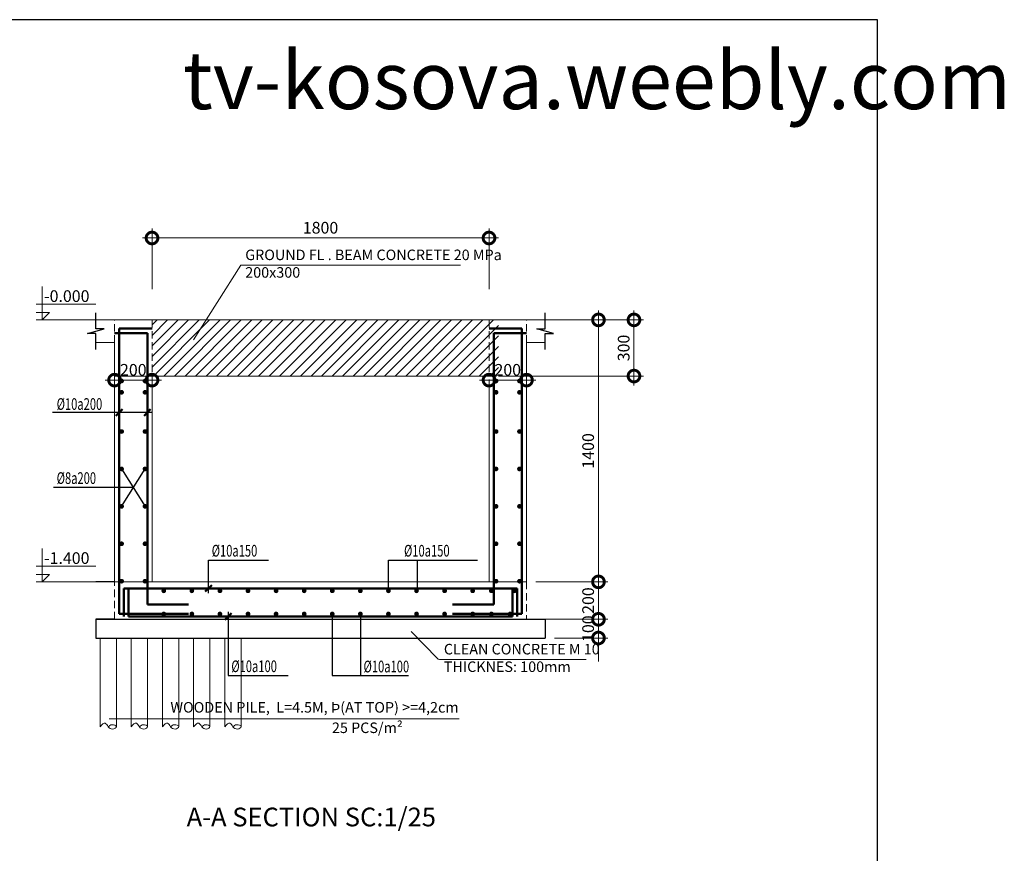
# Model space of a CAD drawing. Units: inches. Extents: x 88599 to 139054, y 50890 to 86531.
# Drawn here: x 117792 to 138828, y 68710 to 86531 of the extents above; entities that cross this region are included whole.
import ezdxf
from ezdxf.enums import TextEntityAlignment as Align

# ---------------------------------------------------------------- set-up
doc = ezdxf.new("R2010")
doc.units = ezdxf.units.IN
doc.header["$MEASUREMENT"] = 0
doc.linetypes.add('HIDDEN2', pattern=[4.7625, 3.175, -1.5875])
doc.layers.get('0').update_dxf_attribs({"color": 2})
for name, color, linetype in [('0-Frame', 142, 'Continuous'), ('cua', 6, 'Continuous'), ('DIM', 1, 'Continuous')]:
    doc.layers.add(name, color=color, linetype=linetype)
for name, color, linetype, lineweight in [('Block', 7, 'Continuous', 18), ('Ghithep', 142, 'Continuous', 9), ('Hatch', 252, 'Continuous', 9), ('KICH THUOC', 1, 'Continuous', 13), ('Net cat', 122, 'Continuous', 20), ('Text (chu lon-tieu de)', 52, 'Continuous', 18), ('Text (chu thuong)', 101, 'Continuous', 18), ('Thep (net 03)', 2, 'Continuous', 30), ('Thep (net 05)', 1, 'Continuous', 50)]:
    doc.layers.add(name, color=color, linetype=linetype, lineweight=lineweight)
doc.styles.add('HELVECONDENSE', font='ARIALN.TTF')
doc.styles.add('KICH THUOC-L', font='vn_vni.shx', dxfattribs={"width": 0.7})
doc.styles.add('SWISS-CONDENSE', font='txt')
doc.styles.add('TEXTS', font='txt')
doc.styles.add('TEXTS-L', font='txt')
doc.dimstyles.new('25-L', dxfattribs={"dimscale": 100, "dimtxt": 2.5, "dimasz": 5, "dimexe": 2, "dimexo": 2, "dimtad": 1, "dimdec": 0, "dimlfac": 0.25, "dimtxsty": 'KICH THUOC-L', "dimblk": 'DOTSMALL', "dimcen": 2.5, "dimdle": 2, "dimclrd": 256, "dimclre": 256, "dimclrt": 91, "dimadec": 0, "dimazin": 0, "dimtfac": 1, "dimtdec": 0, "dimtix": 1, "dimtmove": 2, "dimatfit": 3, "dimldrblk": 'DOTSMALL', "dimfxl": 1, "dimlwd": -1, "dimlwe": -1, "dimarcsym": 0})

# ---------------------------------------------------------------- blocks, each defined once
blk = doc.blocks.new('_DotSmall')
at = {"color": 0, "linetype": 'Continuous', "const_width": 0.5}
blk.add_lwpolyline([(-0.0625, 0, 1), (0.0625, 0, 1)], format="xyb", close=True, dxfattribs=at)
blk = doc.blocks.new('*D8')
at = {"layer": 'Defpoints', "color": 0, "ltscale": 50}
for p in [(119819, 78913), (120619, 78913), (119819, 78826)]:
    blk.add_point(p, dxfattribs=at)
at = {"layer": 'KICH THUOC', "ltscale": 50}
for p, q in [((120819, 78826), (119619, 78826)), ((119819, 78713), (119819, 78626)), ((120619, 78713), (120619, 78626))]:
    blk.add_line(p, q, dxfattribs=at)
at = {"layer": 'KICH THUOC', "ltscale": 50, "xscale": 500, "yscale": 500, "zscale": 500, "rotation": 180}
blk.add_blockref('_DotSmall', (119819, 78826), dxfattribs=at)
at = {"layer": 'KICH THUOC', "ltscale": 50, "xscale": 500, "yscale": 500, "zscale": 500}
blk.add_blockref('_DotSmall', (120619, 78826), dxfattribs=at)
at = {"layer": 'KICH THUOC', "color": 91, "ltscale": 50, "insert": (120219, 79013), "char_height": 250, "attachment_point": 5, "style": 'KICH THUOC-L'}
blk.add_mtext('200', dxfattribs=at)
blk = doc.blocks.new('*D9')
at = {"layer": 'Defpoints', "color": 0, "ltscale": 50}
for p in [(127819, 78913), (128619, 78913), (127819, 78826)]:
    blk.add_point(p, dxfattribs=at)
at = {"layer": 'KICH THUOC', "ltscale": 50}
for p, q in [((128819, 78826), (127619, 78826)), ((127819, 78713), (127819, 78626)), ((128619, 78713), (128619, 78626))]:
    blk.add_line(p, q, dxfattribs=at)
at = {"layer": 'KICH THUOC', "ltscale": 50, "xscale": 500, "yscale": 500, "zscale": 500, "rotation": 180}
blk.add_blockref('_DotSmall', (127819, 78826), dxfattribs=at)
at = {"layer": 'KICH THUOC', "ltscale": 50, "xscale": 500, "yscale": 500, "zscale": 500}
blk.add_blockref('_DotSmall', (128619, 78826), dxfattribs=at)
at = {"layer": 'KICH THUOC', "color": 91, "ltscale": 50, "insert": (128219, 79013), "char_height": 250, "attachment_point": 5, "style": 'KICH THUOC-L'}
blk.add_mtext('200', dxfattribs=at)
blk = doc.blocks.new('*D10')
at = {"layer": 'Defpoints', "color": 0, "ltscale": 50}
for p in [(127819, 81864), (120619, 80571), (127819, 80571)]:
    blk.add_point(p, dxfattribs=at)
at = {"layer": 'KICH THUOC', "ltscale": 50}
for p, q in [((120619, 80771), (120619, 82064)), ((127819, 80771), (127819, 82064)), ((120419, 81864), (128019, 81864))]:
    blk.add_line(p, q, dxfattribs=at)
at = {"layer": 'KICH THUOC', "ltscale": 50, "xscale": 500, "yscale": 500, "zscale": 500, "rotation": 180}
blk.add_blockref('_DotSmall', (120619, 81864), dxfattribs=at)
at = {"layer": 'KICH THUOC', "ltscale": 50, "xscale": 500, "yscale": 500, "zscale": 500}
blk.add_blockref('_DotSmall', (127819, 81864), dxfattribs=at)
at = {"layer": 'KICH THUOC', "color": 91, "ltscale": 50, "insert": (124219, 82051), "char_height": 250, "attachment_point": 5, "style": 'KICH THUOC-L'}
blk.add_mtext('1800', dxfattribs=at)
blk = doc.blocks.new('Cao do 1(moi)')
for p, q in [((0, 338), (1277, 338)), ((0, 0), (1277, 0))]:
    blk.add_line(p, q)
for points in [[(126, 0), (126, 714)], [(126, 0), (284, 159), (0, 159)]]:
    blk.add_lwpolyline(points)
at = {"style": 'TEXTS-L'}
blk.add_attdef('CAO-DO', (170, 384), '', height=250, dxfattribs=at)
blk = doc.blocks.new('*D11')
at = {"layer": 'Defpoints', "color": 0, "ltscale": 50}
for p in [(129019, 80113), (130157, 80113), (129419, 74513)]:
    blk.add_point(p, dxfattribs=at)
at = {"layer": 'KICH THUOC', "ltscale": 50}
for p, q in [((130157, 74313), (130157, 80313)), ((129219, 80113), (130357, 80113)), ((129619, 74513), (130357, 74513))]:
    blk.add_line(p, q, dxfattribs=at)
at = {"layer": 'KICH THUOC', "ltscale": 50, "xscale": 500, "yscale": 500, "zscale": 500}
for p, rotation in [((130157, 80113), 90), ((130157, 74513), 270)]:
    blk.add_blockref('_DotSmall', p, dxfattribs=dict(at, rotation=rotation))
at = {"layer": 'KICH THUOC', "color": 91, "ltscale": 50, "insert": (129969, 77313), "char_height": 250, "attachment_point": 5, "rotation": 90, "style": 'KICH THUOC-L'}
blk.add_mtext('1400', dxfattribs=at)
blk = doc.blocks.new('*D58')
at = {"layer": 'Defpoints', "color": 0, "ltscale": 50}
for p in [(128619, 74513), (128619, 73713), (130157, 73713)]:
    blk.add_point(p, dxfattribs=at)
at = {"layer": 'KICH THUOC', "ltscale": 50}
for p, q in [((130157, 74713), (130157, 73513)), ((128819, 74513), (130357, 74513)), ((128819, 73713), (130357, 73713))]:
    blk.add_line(p, q, dxfattribs=at)
at = {"layer": 'KICH THUOC', "ltscale": 50, "xscale": 500, "yscale": 500, "zscale": 500}
for p, rotation in [((130157, 74513), 90), ((130157, 73713), 270)]:
    blk.add_blockref('_DotSmall', p, dxfattribs=dict(at, rotation=rotation))
at = {"layer": 'KICH THUOC', "color": 91, "ltscale": 50, "insert": (129969, 74113), "char_height": 250, "attachment_point": 5, "rotation": 90, "style": 'KICH THUOC-L'}
blk.add_mtext('200', dxfattribs=at)
blk = doc.blocks.new('*D59')
at = {"layer": 'Defpoints', "color": 0, "ltscale": 50}
for p in [(128619, 73713), (129019, 73313), (130157, 73313)]:
    blk.add_point(p, dxfattribs=at)
at = {"layer": 'KICH THUOC', "ltscale": 50}
for p, q in [((130157, 73713), (130157, 74213)), ((128819, 73713), (130357, 73713)), ((130157, 73713), (130157, 73313)), ((129219, 73313), (130357, 73313)), ((130157, 73313), (130157, 72813))]:
    blk.add_line(p, q, dxfattribs=at)
at = {"layer": 'KICH THUOC', "ltscale": 50, "xscale": 500, "yscale": 500, "zscale": 500}
for p, rotation in [((130157, 73713), 270), ((130157, 73313), 90)]:
    blk.add_blockref('_DotSmall', p, dxfattribs=dict(at, rotation=rotation))
at = {"layer": 'KICH THUOC', "color": 91, "ltscale": 50, "insert": (129969, 73513), "char_height": 250, "attachment_point": 5, "rotation": 90, "style": 'KICH THUOC-L'}
blk.add_mtext('100', dxfattribs=at)
blk = doc.blocks.new('*D60')
at = {"layer": 'Defpoints', "color": 0, "ltscale": 50}
for p in [(127819, 80113), (127819, 78913), (130916, 78913)]:
    blk.add_point(p, dxfattribs=at)
at = {"layer": 'KICH THUOC', "ltscale": 50}
for p, q in [((130916, 80313), (130916, 78713)), ((128019, 80113), (131116, 80113)), ((128019, 78913), (131116, 78913))]:
    blk.add_line(p, q, dxfattribs=at)
at = {"layer": 'KICH THUOC', "ltscale": 50, "xscale": 500, "yscale": 500, "zscale": 500}
for p, rotation in [((130916, 80113), 90), ((130916, 78913), 270)]:
    blk.add_blockref('_DotSmall', p, dxfattribs=dict(at, rotation=rotation))
at = {"layer": 'KICH THUOC', "color": 91, "ltscale": 50, "insert": (130728, 79513), "char_height": 250, "attachment_point": 5, "rotation": 90, "style": 'KICH THUOC-L'}
blk.add_mtext('300', dxfattribs=at)

msp = doc.modelspace()

# ---------------------------------------------------------------- hatches: boundary and pattern name
at = {"layer": 'Hatch', "ltscale": 50}
h = msp.add_hatch(dxfattribs=at)
h.set_pattern_fill('ANSI31', color=256, scale=50, style=0)
h.set_pattern_definition([(45, (-322787.97, -23724.74), (-112.2532, 112.2532), [])])
h.paths.add_polyline_path([(128019.30574, 80112.66137), (120619.30574, 80112.66137), (120619.30574, 78912.66137), (128019.30574, 78912.66137)])

# ---------------------------------------------------------------- linework, layer by layer
for p, q in [((120619.30574, 78130.75599), (118493.45545, 78130.75599)), ((119969.22919, 76127.51528), (120469.22919, 76927.51528)), ((119969.22919, 76927.51528), (120469.22919, 76127.51528)), ((120219.22919, 76527.51528), (118513.98427, 76527.51528)), ((126289.81847, 74321.58865), (126289.81847, 74974.84704)), ((119819.30574, 74512.66137), (119419.30574, 74512.66137)), ((119419.30574, 73712.66137), (119419.30574, 73312.66137)), ((119819.30574, 73712.66137), (119419.30574, 73712.66137)), ((119419.30574, 73712.66137), (129019.30574, 73712.66137)), ((125069.81847, 73828.10544), (125069.81847, 72514.89582)), ((129019.30574, 73712.66137), (129019.30574, 73312.66137)), ((119419.30574, 73312.66137), (129019.30574, 73312.66137))]:
    msp.add_line(p, q)
for points in [[(119419.30564, 79482.66137), (119419.30564, 79822.10783), (119242.35658, 79822.10783), (119596.25491, 79923.21491), (119419.30564, 79923.21491), (119419.30564, 80262.66137)], [(129019.30585, 79482.66137), (129019.30585, 79822.10783), (129196.25491, 79822.10783), (128842.35658, 79923.21491), (129019.30585, 79923.21491), (129019.30585, 80262.66137)], [(121826.48034, 74274.84704), (121826.48034, 74974.84704), (123110.58756, 74974.84704)], [(125669.81847, 74321.58865), (125669.81847, 74974.84704), (127571.09672, 74974.84704)], [(122245.8127, 73874.84704), (122245.8127, 72514.89582), (123529.91991, 72514.89582)], [(124469.81847, 73828.10544), (124469.81847, 72514.89582), (126097.36703, 72514.89582)]]:
    msp.add_lwpolyline(points)
at = {"layer": '0-Frame', "color": 1}
msp.add_lwpolyline([(88599.3287, 50890.12249), (136120.31969, 50890.12249), (136120.31969, 86530.86574), (88599.3287, 86530.86574)], close=True, dxfattribs=at)
at = {"layer": 'cua', "lineweight": 5}
for p, q in [((119508.42699, 73312.66137), (119508.42699, 71415.95473)), ((119858.42699, 73312.66137), (119858.42699, 71415.95473)), ((120174.8481, 73312.66137), (120174.8481, 71415.95473)), ((120524.8481, 73312.66137), (120524.8481, 71415.95473)), ((120841.26921, 73312.66137), (120841.26921, 71415.95473)), ((121191.26921, 73312.66137), (121191.26921, 71415.95473)), ((121507.69032, 73312.66137), (121507.69032, 71415.95473)), ((121857.69032, 73312.66137), (121857.69032, 71415.95473)), ((122174.11144, 73312.66137), (122174.11144, 71415.95473)), ((122524.11144, 73312.66137), (122524.11144, 71415.95473))]:
    msp.add_line(p, q, dxfattribs=at)
for points in [[(119508.4278, 71416.15344), (119619.19504, 71492.93175), (119683.4278, 71416.15344), (119777.89599, 71367.97177), (119858.4278, 71416.15344), (119763.4685, 71459.28861), (119683.4278, 71416.15344)], [(120174.84891, 71416.15344), (120285.61615, 71492.93175), (120349.84891, 71416.15344), (120444.3171, 71367.97177), (120524.84891, 71416.15344), (120429.88961, 71459.28861), (120349.84891, 71416.15344)], [(120841.27002, 71416.15344), (120952.03726, 71492.93175), (121016.27002, 71416.15344), (121110.73821, 71367.97177), (121191.27002, 71416.15344), (121096.31072, 71459.28861), (121016.27002, 71416.15344)], [(121507.69113, 71416.15344), (121618.45837, 71492.93175), (121682.69113, 71416.15344), (121777.15932, 71367.97177), (121857.69113, 71416.15344), (121762.73183, 71459.28861), (121682.69113, 71416.15344)], [(122174.11224, 71416.15344), (122284.87948, 71492.93175), (122349.11224, 71416.15344), (122443.58043, 71367.97177), (122524.11224, 71416.15344), (122429.15294, 71459.28861), (122349.11224, 71416.15344)]]:
    msp.add_spline(points, degree=3, dxfattribs=at)
at = {"layer": 'Ghithep'}
for p, q in [((121504.86875, 79688.81849), (122515.44697, 81283.54176)), ((122515.44697, 81283.54176), (127207.58712, 81283.54176)), ((126155.43079, 73452.43995), (126717.41884, 72876.95747)), ((126758.74979, 72855.09556), (129896.63443, 72855.09556)), ((119700.33429, 71586.99358), (127182.7463, 71586.99358))]:
    msp.add_line(p, q, dxfattribs=at)
msp.add_arc((126758.74979, 72905.09556), 50, 214.247013551, 270, dxfattribs=at)
at = {"layer": 'Net cat'}
for p, q in [((119419.30564, 80112.66137), (129019.30585, 80112.66137)), ((119819.30574, 79632.66137), (119419.30574, 79632.66137)), ((119819.30574, 74512.66137), (119819.30574, 79632.66137)), ((128619.30574, 79632.66137), (129019.30574, 79632.66137)), ((128619.30574, 74512.66137), (128619.30574, 79632.66137)), ((119819.30574, 78912.66137), (127819.30574, 78912.66137)), ((120619.30574, 74512.66137), (120619.30574, 78912.66137)), ((127819.30574, 74512.66137), (127819.30574, 78839.42488)), ((128619.30574, 74512.66137), (119819.30574, 74512.66137)), ((119419.30574, 73712.66137), (119419.30574, 73312.66137)), ((129019.30574, 73712.66137), (129019.30574, 73312.66137))]:
    msp.add_line(p, q, dxfattribs=at)
at = {"layer": 'Net cat', "linetype": 'HIDDEN2', "ltscale": 50}
msp.add_line((127619.30574, 73712.66137), (120819.30574, 73712.66137), dxfattribs=at)
for points in [[(119819.30574, 80112.66137), (120619.30574, 80112.66137), (120619.30574, 78912.66137), (119819.30574, 78912.66137), (119819.30574, 80112.66137)], [(128619.30574, 80112.66137), (127819.30574, 80112.66137), (127819.30574, 78912.66137), (128619.30574, 78912.66137), (128619.30574, 80112.66137)], [(120819.30574, 73712.66137), (120819.30574, 73712.66137), (119819.30574, 73712.66137), (119819.30574, 74512.66137)], [(128619.30574, 74512.66137), (128619.30574, 73712.66137), (127619.30574, 73712.66137), (127619.30574, 73712.66137)]]:
    msp.add_lwpolyline(points, dxfattribs=at)
at = {"layer": 'Thep (net 03)', "const_width": 50}
for points in [[(119944.22919, 78807.31678, 1), (119994.22919, 78807.31678, 1)], [(120444.22919, 78807.31678, 1), (120494.22919, 78807.31678, 1)], [(127994.3823, 78807.31678, -1), (127944.3823, 78807.31678, -1)], [(128494.3823, 78807.31678, -1), (128444.3823, 78807.31678, -1)], [(119944.22919, 78565.32962, 1), (119994.22919, 78565.32962, 1)], [(120444.22919, 78565.32962, 1), (120494.22919, 78565.32962, 1)], [(127994.3823, 78565.32962, -1), (127944.3823, 78565.32962, -1)], [(128494.3823, 78565.32962, -1), (128444.3823, 78565.32962, -1)], [(119944.22919, 77727.51528, 1), (119994.22919, 77727.51528, 1)], [(120444.22919, 77727.51528, 1), (120494.22919, 77727.51528, 1)], [(127994.3823, 77727.51528, -1), (127944.3823, 77727.51528, -1)], [(128494.3823, 77727.51528, -1), (128444.3823, 77727.51528, -1)], [(119944.22919, 76927.51528, 1), (119994.22919, 76927.51528, 1)], [(120444.22919, 76927.51528, 1), (120494.22919, 76927.51528, 1)], [(127994.3823, 76927.51528, -1), (127944.3823, 76927.51528, -1)], [(128494.3823, 76927.51528, -1), (128444.3823, 76927.51528, -1)], [(119944.22919, 76127.51528, 1), (119994.22919, 76127.51528, 1)], [(120444.22919, 76127.51528, 1), (120494.22919, 76127.51528, 1)], [(127994.3823, 76127.51528, -1), (127944.3823, 76127.51528, -1)], [(128494.3823, 76127.51528, -1), (128444.3823, 76127.51528, -1)], [(119944.22919, 75327.51528, 1), (119994.22919, 75327.51528, 1)], [(120444.22919, 75327.51528, 1), (120494.22919, 75327.51528, 1)], [(127994.3823, 75327.51528, -1), (127944.3823, 75327.51528, -1)], [(128494.3823, 75327.51528, -1), (128444.3823, 75327.51528, -1)], [(119944.22919, 74527.51528, 1), (119994.22919, 74527.51528, 1)], [(120444.22919, 74527.51528, 1), (120494.22919, 74527.51528, 1)], [(127994.3823, 74527.51528, -1), (127944.3823, 74527.51528, -1)], [(128494.3823, 74527.51528, -1), (128444.3823, 74527.51528, -1)], [(120844.81847, 74321.58865, 1), (120894.81847, 74321.58865, 1)], [(121444.81847, 74321.58865, 1), (121494.81847, 74321.58865, 1)], [(122044.81847, 74321.58865, 1), (122094.81847, 74321.58865, 1)], [(122644.81847, 74321.58865, 1), (122694.81847, 74321.58865, 1)], [(123244.81847, 74321.58865, 1), (123294.81847, 74321.58865, 1)], [(123844.81847, 74321.58865, 1), (123894.81847, 74321.58865, 1)], [(124444.81847, 74321.58865, 1), (124494.81847, 74321.58865, 1)], [(125044.81847, 74321.58865, 1), (125094.81847, 74321.58865, 1)], [(125644.81847, 74321.58865, 1), (125694.81847, 74321.58865, 1)], [(126244.81847, 74321.58865, 1), (126294.81847, 74321.58865, 1)], [(126844.81847, 74321.58865, 1), (126894.81847, 74321.58865, 1)], [(127444.81847, 74321.58865, 1), (127494.81847, 74321.58865, 1)], [(127844.81847, 74321.58865, 1), (127894.81847, 74321.58865, 1)], [(128338.08016, 74321.58865, 1), (128388.08016, 74321.58865, 1)], [(120844.81847, 73827.51528, 1), (120894.81847, 73827.51528, 1)], [(121444.81847, 73827.51528, 1), (121494.81847, 73827.51528, 1)], [(122044.81847, 73827.51528, 1), (122094.81847, 73827.51528, 1)], [(122644.81847, 73827.51528, 1), (122694.81847, 73827.51528, 1)], [(123244.81847, 73827.51528, 1), (123294.81847, 73827.51528, 1)], [(123844.81847, 73827.51528, 1), (123894.81847, 73827.51528, 1)], [(124444.81847, 73827.51528, 1), (124494.81847, 73827.51528, 1)], [(125044.81847, 73827.51528, 1), (125094.81847, 73827.51528, 1)], [(125644.81847, 73827.51528, 1), (125694.81847, 73827.51528, 1)], [(126244.81847, 73827.51528, 1), (126294.81847, 73827.51528, 1)], [(126844.81847, 73827.51528, 1), (126894.81847, 73827.51528, 1)], [(127444.81847, 73827.51528, 1), (127494.81847, 73827.51528, 1)], [(127844.81847, 73827.51528, 1), (127894.81847, 73827.51528, 1)], [(128244.81847, 73827.51528, 1), (128294.81847, 73827.51528, 1)]]:
    msp.add_lwpolyline(points, format="xyb", close=True, dxfattribs=at)
at = {"layer": 'Thep (net 05)'}
for p, q in [((119819.30574, 79832.66137), (120519.30574, 79832.66137)), ((119919.30574, 73827.30536), (119919.30574, 79932.66137)), ((119919.30574, 79932.66137), (120619.30574, 79932.66137)), ((120519.30574, 74027.30536), (120519.30574, 79832.66137)), ((128519.30574, 79932.66137), (127819.30574, 79932.66137)), ((128619.30574, 79832.66137), (127919.30574, 79832.66137)), ((127919.30574, 74027.30536), (127919.30574, 79832.66137)), ((128519.30574, 73827.30536), (128519.30574, 79932.66137)), ((119848.59506, 78060.04532), (119990.01642, 78201.46667)), ((120448.59506, 78060.04532), (120590.01642, 78201.46667)), ((120019.30574, 73774.84704), (120019.30574, 74374.84704)), ((120019.30574, 74374.84704), (128419.30574, 74374.84704)), ((120119.30574, 73774.84704), (120119.30574, 74374.84704)), ((121755.76967, 74304.13637), (121897.19102, 74445.55772)), ((128319.30574, 73774.84704), (128319.30574, 74374.84704)), ((128419.30574, 73774.84704), (128419.30574, 74374.84704)), ((120519.30574, 74027.30536), (121396.56675, 74027.30536)), ((122316.52338, 73845.55772), (122175.10202, 73704.13637)), ((127919.30574, 74027.30536), (127042.04473, 74027.30536)), ((119919.30574, 73827.30536), (121396.56675, 73827.30536)), ((120119.30574, 73774.84704), (128319.30574, 73774.84704)), ((128519.30574, 73827.30536), (127042.04473, 73827.30536))]:
    msp.add_line(p, q, dxfattribs=at)

# ---------------------------------------------------------------- block references
at = {"layer": 'Block'}
for p, values in [((118142.68013, 80112.66137), {'CAO-DO': '-0.000'}), ((118142.68023, 74512.66137), {'CAO-DO': '-1.400'})]:
    msp.add_blockref('Cao do 1(moi)', p, dxfattribs=at).add_auto_attribs(values)

# ---------------------------------------------------------------- texts
at = {"layer": '0-Frame', "color": 1, "style": 'HELVECONDENSE'}
msp.add_text('tv-kosova.weebly.com', height=1235.9152946, dxfattribs=at).set_placement((121280.65599, 84619.22955))
at = {"layer": 'DIM', "color": 7, "lineweight": 5, "char_height": 400, "style": 'SWISS-CONDENSE'}
for s, insert, attachment_point in [('{\\fVNI-Helve-Condense|b0|i0|c0|p2;\\H0.5625x;GROUND FL . BEAM CONCRETE 20 MPa\\P200x300}', (122610.73161, 81615.75033), 1), ('{\\fVNI-Helve-Condense|b0|i0|c0|p2;\\H0.5625x;CLEAN CONCRETE M 10 \\PTHICKNES: 100mm }', (126854.03443, 73187.30413), 1), ('{\\fVNI-Helve-Condense|b0|i0|c0|p2;\\H0.5625x;WOODEN PILE,  L=4.5M, Þ(AT TOP) >=4,2cm}', (127169.83873, 71943.73153), 3), ('{\\fVNI-Helve-Condense|b0|i0|c0|p2;\\H0.5625x; 25 PCS/m²}', (125976.38971, 71506.60357), 3)]:
    msp.add_mtext(s, dxfattribs=dict(at, insert=insert, attachment_point=attachment_point))
at = {"layer": 'Text (chu lon-tieu de)', "style": 'TEXTS'}
msp.add_text('%%UA-A SECTION SC:1/25', height=400, dxfattribs=at).set_placement((124022.07271, 69286.8082), align=Align.CENTER)
at = {"layer": 'Text (chu thuong)', "style": 'KICH THUOC-L', "width": 0.7}
for s, p in [('%%C10a200', (118582.0363, 78189.69361)), ('%%c8a200', (118582.0363, 76606.22726)), ('%%c10a150', (121894.53237, 75053.55903)), ('%%c10a150', (126003.29949, 75053.55903)), ('%%C10a100', (122313.86472, 72584.03954)), ('%%C10a100', (125138.54946, 72578.45585))]:
    msp.add_text(s, height=250, dxfattribs=at).set_placement(p)

# ---------------------------------------------------------------- dimensions: what is measured, and where the dimension line sits
at = {"layer": 'KICH THUOC', "ltscale": 50}
for base, p1, p2, picture, middle in [((127819.30574, 81863.97928), (120619.30574, 80570.73443), (127819.30574, 80570.73443), '*D10', (124219.30574, 82051.47928)), ((119819.30574, 78825.9579), (120619.30574, 78912.66137), (119819.30574, 78912.66137), '*D8', (120219.30574, 79013.4579)), ((127819.30574, 78825.9579), (128619.30574, 78912.66137), (127819.30574, 78912.66137), '*D9', (128219.30574, 79013.4579))]:
    dim = msp.add_linear_dim(base=base, p1=p1, p2=p2, dimstyle='25-L', dxfattribs=at)
    dim.commit()
    dim.dimension.update_dxf_attribs({"geometry": picture, "text_midpoint": middle})
for base, p1, p2, picture, middle in [((130915.66132, 78912.66137), (127819.30574, 80112.66137), (127819.30574, 78912.66137), '*D60', (130728.16132, 79512.66137)), ((130156.64691, 80112.66137), (129419.30574, 74512.66137), (129019.30585, 80112.66137), '*D11', (129969.14691, 77312.66137)), ((130156.64691, 73712.66137), (128619.30574, 74512.66137), (128619.30574, 73712.66137), '*D58', (129969.14691, 74112.66137)), ((130156.64691, 73312.66137), (128619.30574, 73712.66137), (129019.30574, 73312.66137), '*D59', (129969.14691, 73512.66137))]:
    dim = msp.add_linear_dim(base=base, p1=p1, p2=p2, angle=90, dimstyle='25-L', dxfattribs=at)
    dim.commit()
    dim.dimension.update_dxf_attribs({"geometry": picture, "text_midpoint": middle})

doc.saveas('drawing.dxf')
